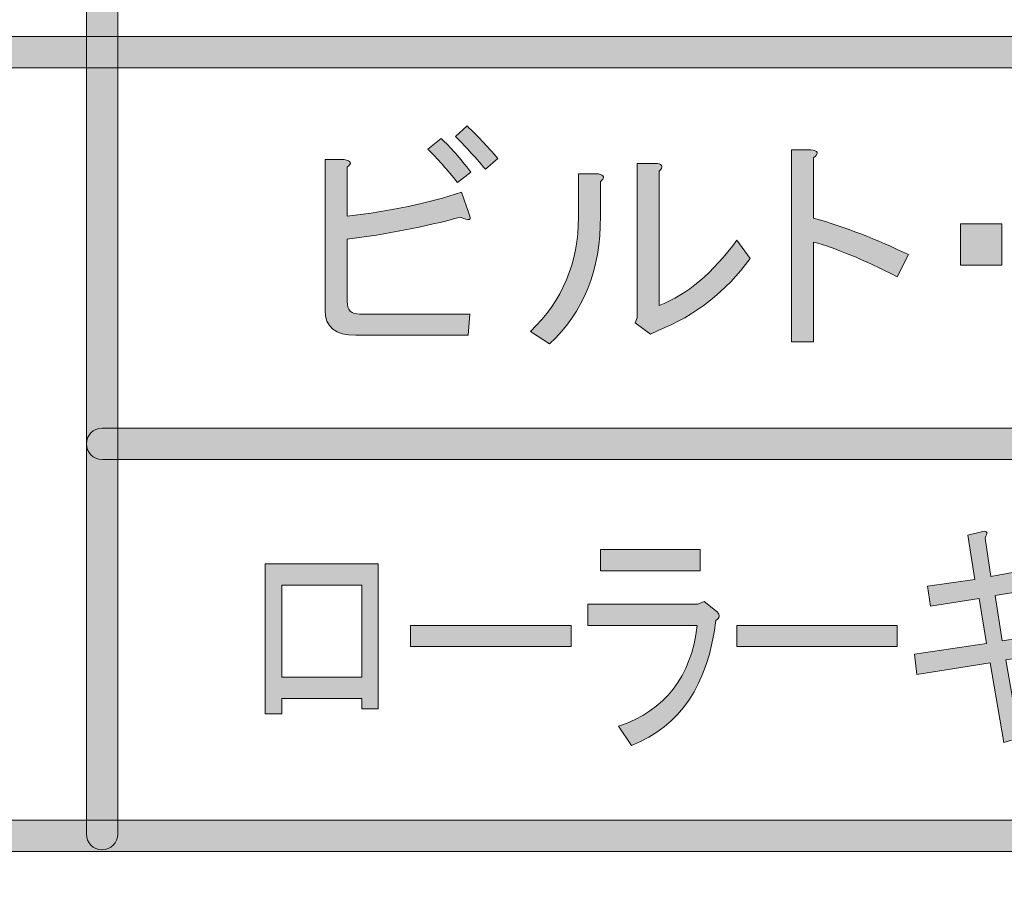
# Model space of a CAD drawing. Extents: x 13 to 1353, y 0 to 768.
# Drawn here: x 235 to 270, y 202 to 233 of the extents above; entities that cross this region are included whole.
import ezdxf

# ---------------------------------------------------------------- set-up
doc = ezdxf.new("R2010")
doc.units = 0
doc.header["$MEASUREMENT"] = 0
doc.layers.add('レイヤー 1', color=7, linetype='Continuous', lineweight=0)

msp = doc.modelspace()

# ---------------------------------------------------------------- hatches: boundary and pattern name
at = {"layer": 'レイヤー 1', "true_color": 0x000000, "transparency": 33554687}
h = msp.add_hatch(color=18, dxfattribs=at)
h.dxf.hatch_style = 2
edge = h.paths.add_edge_path()
edge.add_spline(control_points=[(136.38, 0.329), (136.38, 0.329), (1213.651, 0.329), (1213.651, 0.329), (1213.651, 0.329), (1213.651, 761.327), (1213.651, 761.327), (1213.651, 761.327), (136.38, 761.327), (136.38, 761.327), (136.38, 761.327), (136.38, 0.329), (136.38, 0.329)], knot_values=[0, 0, 0, 0, 1, 1, 1, 2, 2, 2, 3, 3, 3, 4, 4, 4, 4], degree=3, periodic=0)
edge = h.paths.add_edge_path()
edge.add_spline(control_points=[(1213.98, -0.329), (1213.98, -0.329), (136.051, -0.329), (136.051, -0.329), (135.87, -0.329), (135.723, -0.182), (135.723, 0), (135.723, 0), (135.723, 761.656), (135.723, 761.656), (135.723, 761.837), (135.87, 761.985), (136.051, 761.985), (136.051, 761.985), (1213.98, 761.985), (1213.98, 761.985), (1214.162, 761.985), (1214.31, 761.837), (1214.31, 761.656), (1214.31, 761.656), (1214.31, 0), (1214.31, 0), (1214.31, -0.182), (1214.162, -0.329), (1213.98, -0.329)], knot_values=[0, 0, 0, 0, 1, 1, 1, 2, 2, 2, 3, 3, 3, 4, 4, 4, 5, 5, 5, 6, 6, 6, 7, 7, 7, 8, 8, 8, 8], degree=3, periodic=0)
h = msp.add_hatch(color=18, dxfattribs=at)
h.dxf.hatch_style = 2
edge = h.paths.add_edge_path()
edge.add_spline(control_points=[(174.876, 54.293), (174.876, 54.293), (1175.151, 54.293), (1175.151, 54.293), (1175.151, 54.293), (1175.151, 703.683), (1175.151, 703.683), (1175.151, 703.683), (174.876, 703.683), (174.876, 703.683), (174.876, 703.683), (174.876, 54.293), (174.876, 54.293)], knot_values=[0, 0, 0, 0, 1, 1, 1, 2, 2, 2, 3, 3, 3, 4, 4, 4, 4], degree=3, periodic=0)
edge = h.paths.add_edge_path()
edge.add_spline(control_points=[(1175.48, 53.635), (1175.48, 53.635), (174.547, 53.635), (174.547, 53.635), (174.365, 53.635), (174.218, 53.782), (174.218, 53.964), (174.218, 53.964), (174.218, 704.012), (174.218, 704.012), (174.218, 704.194), (174.365, 704.341), (174.547, 704.341), (174.547, 704.341), (1175.48, 704.341), (1175.48, 704.341), (1175.662, 704.341), (1175.81, 704.194), (1175.81, 704.012), (1175.81, 704.012), (1175.81, 53.964), (1175.81, 53.964), (1175.81, 53.782), (1175.662, 53.635), (1175.48, 53.635)], knot_values=[0, 0, 0, 0, 1, 1, 1, 2, 2, 2, 3, 3, 3, 4, 4, 4, 5, 5, 5, 6, 6, 6, 7, 7, 7, 8, 8, 8, 8], degree=3, periodic=0)
h = msp.add_hatch(color=18, dxfattribs=at)
h.dxf.hatch_style = 2
edge = h.paths.add_edge_path()
edge.add_spline(control_points=[(237.978, 203.707), (237.675, 203.707), (237.43, 203.952), (237.43, 204.255), (237.43, 204.255), (237.43, 300.185), (237.43, 300.185), (237.43, 300.487), (237.675, 300.732), (237.978, 300.732), (238.281, 300.732), (238.526, 300.487), (238.526, 300.185), (238.526, 300.185), (238.526, 204.255), (238.526, 204.255), (238.526, 203.952), (238.281, 203.707), (237.978, 203.707)], knot_values=[0, 0, 0, 0, 1, 1, 1, 2, 2, 2, 3, 3, 3, 4, 4, 4, 5, 5, 5, 6, 6, 6, 6], degree=3, periodic=0)
h = msp.add_hatch(color=18, dxfattribs=at)
h.dxf.hatch_style = 2
edge = h.paths.add_edge_path()
edge.add_spline(control_points=[(426.084, 231.06), (426.084, 231.06), (208.035, 231.06), (208.035, 231.06), (207.732, 231.06), (207.487, 231.305), (207.487, 231.607), (207.487, 231.91), (207.732, 232.155), (208.035, 232.155), (208.035, 232.155), (426.084, 232.155), (426.084, 232.155), (426.387, 232.155), (426.633, 231.91), (426.633, 231.607), (426.633, 231.305), (426.387, 231.06), (426.084, 231.06)], knot_values=[0, 0, 0, 0, 1, 1, 1, 2, 2, 2, 3, 3, 3, 4, 4, 4, 5, 5, 5, 6, 6, 6, 6], degree=3, periodic=0)
h = msp.add_hatch(color=18, dxfattribs=at)
h.dxf.hatch_style = 2
edge = h.paths.add_edge_path()
edge.add_spline(control_points=[(250.819, 225.933), (250.93, 225.731), (250.83, 225.697), (250.516, 225.831), (249.262, 225.496), (247.942, 225.238), (246.554, 225.059), (246.554, 225.059), (246.554, 222.877), (246.554, 222.877), (246.554, 222.586), (246.699, 222.44), (246.99, 222.44), (246.99, 222.44), (250.852, 222.44), (250.852, 222.44), (250.852, 222.44), (250.785, 221.701), (250.785, 221.701), (250.785, 221.701), (246.856, 221.701), (246.856, 221.701), (246.139, 221.701), (245.781, 221.992), (245.781, 222.574), (245.781, 222.574), (245.781, 227.847), (245.781, 227.847), (245.781, 227.847), (246.453, 227.847), (246.453, 227.847), (246.699, 227.802), (246.733, 227.713), (246.554, 227.578), (246.554, 227.578), (246.554, 225.865), (246.554, 225.865), (248.076, 226.045), (249.408, 226.324), (250.55, 226.705), (250.55, 226.705), (250.819, 225.933), (250.819, 225.933)], knot_values=[0, 0, 0, 0, 1, 1, 1, 2, 2, 2, 3, 3, 3, 4, 4, 4, 5, 5, 5, 6, 6, 6, 7, 7, 7, 8, 8, 8, 9, 9, 9, 10, 10, 10, 11, 11, 11, 12, 12, 12, 13, 13, 13, 14, 14, 14, 14], degree=3, periodic=0)
edge = h.paths.add_edge_path()
edge.add_spline(control_points=[(250.415, 227.04), (250.057, 227.488), (249.711, 227.881), (249.374, 228.216), (249.374, 228.216), (249.845, 228.586), (249.845, 228.586), (250.158, 228.295), (250.505, 227.902), (250.886, 227.41), (250.886, 227.41), (250.415, 227.04), (250.415, 227.04)], knot_values=[0, 0, 0, 0, 1, 1, 1, 2, 2, 2, 3, 3, 3, 4, 4, 4, 4], degree=3, periodic=0)
edge.add_line((250.415, 227.04), (250.415, 227.04))
edge = h.paths.add_edge_path()
edge.add_spline(control_points=[(250.348, 228.653), (250.348, 228.653), (250.752, 229.022), (250.752, 229.022), (251.087, 228.708), (251.445, 228.328), (251.826, 227.881), (251.826, 227.881), (251.389, 227.511), (251.389, 227.511), (250.987, 227.981), (250.639, 228.361), (250.348, 228.653)], knot_values=[0, 0, 0, 0, 1, 1, 1, 2, 2, 2, 3, 3, 3, 4, 4, 4, 4], degree=3, periodic=0)
edge.add_line((250.348, 228.653), (250.348, 228.653))
h = msp.add_hatch(color=18, dxfattribs=at)
h.dxf.hatch_style = 2
edge = h.paths.add_edge_path()
edge.add_spline(control_points=[(266.199, 224.522), (266.199, 224.522), (265.796, 223.75), (265.796, 223.75), (264.609, 224.354), (263.636, 224.757), (262.875, 224.959), (262.875, 224.959), (262.875, 221.466), (262.875, 221.466), (262.875, 221.466), (262.102, 221.466), (262.102, 221.466), (262.102, 221.466), (262.102, 228.183), (262.102, 228.183), (262.102, 228.183), (262.774, 228.183), (262.774, 228.183), (263.043, 228.16), (263.076, 228.07), (262.875, 227.913), (262.875, 227.913), (262.875, 225.799), (262.875, 225.799), (263.971, 225.484), (265.08, 225.059), (266.199, 224.522)], knot_values=[0, 0, 0, 0, 1, 1, 1, 2, 2, 2, 3, 3, 3, 4, 4, 4, 5, 5, 5, 6, 6, 6, 7, 7, 7, 8, 8, 8, 9, 9, 9, 9], degree=3, periodic=0)
h = msp.add_hatch(color=18, dxfattribs=at)
h.dxf.hatch_style = 2
edge = h.paths.add_edge_path()
edge.add_spline(control_points=[(252.968, 221.836), (254.087, 222.91), (254.647, 224.242), (254.647, 225.831), (254.647, 225.831), (254.647, 227.343), (254.647, 227.343), (254.647, 227.343), (255.352, 227.343), (255.352, 227.343), (255.554, 227.298), (255.575, 227.209), (255.419, 227.074), (255.419, 227.074), (255.419, 225.865), (255.419, 225.865), (255.419, 223.985), (254.826, 222.496), (253.639, 221.399), (253.639, 221.399), (252.968, 221.836), (252.968, 221.836)], knot_values=[0, 0, 0, 0, 1, 1, 1, 2, 2, 2, 3, 3, 3, 4, 4, 4, 5, 5, 5, 6, 6, 6, 7, 7, 7, 7], degree=3, periodic=0)
edge = h.paths.add_edge_path()
edge.add_spline(control_points=[(257.468, 222.742), (258.453, 223.123), (259.359, 223.884), (260.188, 225.026), (260.188, 225.026), (260.658, 224.388), (260.658, 224.388), (259.807, 223.223), (258.732, 222.384), (257.434, 221.869), (257.434, 221.869), (257.165, 221.735), (257.165, 221.735), (257.165, 221.735), (256.628, 222.138), (256.628, 222.138), (256.628, 222.138), (256.696, 222.306), (256.696, 222.306), (256.696, 222.306), (256.696, 227.713), (256.696, 227.713), (256.696, 227.713), (257.4, 227.713), (257.4, 227.713), (257.602, 227.667), (257.624, 227.578), (257.468, 227.444), (257.468, 227.444), (257.468, 222.742), (257.468, 222.742)], knot_values=[0, 0, 0, 0, 1, 1, 1, 2, 2, 2, 3, 3, 3, 4, 4, 4, 5, 5, 5, 6, 6, 6, 7, 7, 7, 8, 8, 8, 9, 9, 9, 10, 10, 10, 10], degree=3, periodic=0)
edge.add_line((257.468, 222.742), (257.468, 222.742))
h = msp.add_hatch(color=18, dxfattribs=at)
h.dxf.hatch_style = 2
h.paths.add_polyline_path([(269.456, 225.597), (269.456, 224.153), (268.013, 224.153), (268.013, 225.597)])
h = msp.add_hatch(color=18, dxfattribs=at)
h.dxf.hatch_style = 2
edge = h.paths.add_edge_path()
edge.add_spline(control_points=[(426.085, 217.356), (426.085, 217.356), (237.978, 217.356), (237.978, 217.356), (237.675, 217.356), (237.43, 217.602), (237.43, 217.904), (237.43, 218.207), (237.675, 218.452), (237.978, 218.452), (237.978, 218.452), (426.085, 218.452), (426.085, 218.452), (426.388, 218.452), (426.634, 218.207), (426.634, 217.904), (426.634, 217.602), (426.388, 217.356), (426.085, 217.356)], knot_values=[0, 0, 0, 0, 1, 1, 1, 2, 2, 2, 3, 3, 3, 4, 4, 4, 5, 5, 5, 6, 6, 6, 6], degree=3, periodic=0)
h = msp.add_hatch(color=18, dxfattribs=at)
h.dxf.hatch_style = 2
edge = h.paths.add_edge_path()
edge.add_spline(control_points=[(271.946, 210.679), (271.946, 210.679), (269.604, 210.343), (269.604, 210.343), (269.604, 210.343), (270.083, 207.624), (270.083, 207.624), (270.083, 207.624), (269.528, 207.456), (269.528, 207.456), (269.528, 207.456), (269.05, 210.242), (269.05, 210.242), (269.05, 210.242), (266.481, 209.84), (266.481, 209.84), (266.481, 209.84), (266.405, 210.545), (266.405, 210.545), (266.405, 210.545), (268.924, 210.914), (268.924, 210.914), (268.924, 210.914), (268.672, 212.492), (268.672, 212.492), (268.672, 212.492), (266.96, 212.224), (266.96, 212.224), (266.96, 212.224), (266.859, 212.929), (266.859, 212.929), (266.859, 212.929), (268.521, 213.164), (268.521, 213.164), (268.521, 213.164), (268.269, 214.708), (268.269, 214.708), (268.269, 214.708), (268.798, 214.843), (268.798, 214.843), (268.949, 214.866), (268.975, 214.787), (268.874, 214.608), (268.874, 214.608), (269.075, 213.265), (269.075, 213.265), (269.075, 213.265), (270.914, 213.601), (270.914, 213.601), (270.914, 213.601), (271.015, 212.895), (271.015, 212.895), (271.015, 212.895), (269.226, 212.593), (269.226, 212.593), (269.226, 212.593), (269.478, 211.015), (269.478, 211.015), (269.478, 211.015), (271.846, 211.384), (271.846, 211.384), (271.846, 211.384), (271.946, 210.679), (271.946, 210.679)], knot_values=[0, 0, 0, 0, 1, 1, 1, 2, 2, 2, 3, 3, 3, 4, 4, 4, 5, 5, 5, 6, 6, 6, 7, 7, 7, 8, 8, 8, 9, 9, 9, 10, 10, 10, 11, 11, 11, 12, 12, 12, 13, 13, 13, 14, 14, 14, 15, 15, 15, 16, 16, 16, 17, 17, 17, 18, 18, 18, 19, 19, 19, 20, 20, 20, 21, 21, 21, 21], degree=3, periodic=0)
h = msp.add_hatch(color=18, dxfattribs=at)
h.dxf.hatch_style = 2
edge = h.paths.add_edge_path()
edge.add_spline(control_points=[(256.054, 208.026), (257.682, 208.586), (258.598, 209.761), (258.799, 211.552), (258.799, 211.552), (254.971, 211.552), (254.971, 211.552), (254.971, 211.552), (254.971, 212.291), (254.971, 212.291), (254.971, 212.291), (258.824, 212.291), (258.824, 212.291), (258.824, 212.291), (259.051, 212.392), (259.051, 212.392), (259.051, 212.392), (259.504, 212.022), (259.504, 212.022), (259.605, 211.91), (259.588, 211.809), (259.454, 211.72), (259.185, 209.481), (258.203, 208.026), (256.507, 207.354), (256.507, 207.354), (256.054, 208.026), (256.054, 208.026)], knot_values=[0, 0, 0, 0, 1, 1, 1, 2, 2, 2, 3, 3, 3, 4, 4, 4, 5, 5, 5, 6, 6, 6, 7, 7, 7, 8, 8, 8, 9, 9, 9, 9], degree=3, periodic=0)
edge = h.paths.add_edge_path()
edge.add_spline(control_points=[(258.9, 213.467), (258.9, 213.467), (255.424, 213.467), (255.424, 213.467), (255.424, 213.467), (255.424, 214.205), (255.424, 214.205), (255.424, 214.205), (258.9, 214.205), (258.9, 214.205), (258.9, 214.205), (258.9, 213.467), (258.9, 213.467)], knot_values=[0, 0, 0, 0, 1, 1, 1, 2, 2, 2, 3, 3, 3, 4, 4, 4, 4], degree=3, periodic=0)
edge.add_line((258.9, 213.467), (258.9, 213.467))
h = msp.add_hatch(color=18, dxfattribs=at)
h.dxf.hatch_style = 2
edge = h.paths.add_edge_path()
edge.add_spline(control_points=[(247.641, 208.631), (247.641, 208.631), (247.062, 208.631), (247.062, 208.631), (247.062, 208.631), (247.062, 209), (247.062, 209), (247.062, 209), (244.266, 209), (244.266, 209), (244.266, 209), (244.266, 208.463), (244.266, 208.463), (244.266, 208.463), (243.687, 208.463), (243.687, 208.463), (243.687, 208.463), (243.687, 213.701), (243.687, 213.701), (243.687, 213.701), (247.641, 213.701), (247.641, 213.701), (247.641, 213.701), (247.641, 208.631), (247.641, 208.631)], knot_values=[0, 0, 0, 0, 1, 1, 1, 2, 2, 2, 3, 3, 3, 4, 4, 4, 5, 5, 5, 6, 6, 6, 7, 7, 7, 8, 8, 8, 8], degree=3, periodic=0)
edge = h.paths.add_edge_path()
edge.add_spline(control_points=[(244.266, 212.963), (244.266, 212.963), (244.266, 209.739), (244.266, 209.739), (244.266, 209.739), (247.062, 209.739), (247.062, 209.739), (247.062, 209.739), (247.062, 212.963), (247.062, 212.963), (247.062, 212.963), (244.266, 212.963), (244.266, 212.963)], knot_values=[0, 0, 0, 0, 1, 1, 1, 2, 2, 2, 3, 3, 3, 4, 4, 4, 4], degree=3, periodic=0)
edge.add_line((244.266, 212.963), (244.266, 212.963))
h = msp.add_hatch(color=18, dxfattribs=at)
h.dxf.hatch_style = 2
h.paths.add_polyline_path([(248.775, 210.813), (248.775, 211.552), (254.392, 211.552), (254.392, 210.813)])
h = msp.add_hatch(color=18, dxfattribs=at)
h.dxf.hatch_style = 2
h.paths.add_polyline_path([(260.185, 210.813), (260.185, 211.552), (265.801, 211.552), (265.801, 210.813)])
h = msp.add_hatch(color=18, dxfattribs=at)
h.dxf.hatch_style = 2
edge = h.paths.add_edge_path()
edge.add_spline(control_points=[(426.084, 203.65), (426.084, 203.65), (208.035, 203.65), (208.035, 203.65), (207.732, 203.65), (207.487, 203.896), (207.487, 204.198), (207.487, 204.501), (207.732, 204.746), (208.035, 204.746), (208.035, 204.746), (426.084, 204.746), (426.084, 204.746), (426.387, 204.746), (426.633, 204.501), (426.633, 204.198), (426.633, 203.896), (426.387, 203.65), (426.084, 203.65)], knot_values=[0, 0, 0, 0, 1, 1, 1, 2, 2, 2, 3, 3, 3, 4, 4, 4, 5, 5, 5, 6, 6, 6, 6], degree=3, periodic=0)

# ---------------------------------------------------------------- linework, layer by layer
at = {"layer": 'レイヤー 1', "color": 18, "lineweight": 0, "true_color": 0x000000}
for points in [[(269.456, 225.597), (269.456, 224.153), (268.013, 224.153), (268.013, 225.597)], [(258.9, 213.467), (255.424, 213.467), (255.424, 214.205), (258.9, 214.205)], [(247.641, 208.631), (247.062, 208.631), (247.062, 209), (244.266, 209), (244.266, 208.463), (243.687, 208.463), (243.687, 213.701), (247.641, 213.701)], [(244.266, 212.963), (244.266, 209.739), (247.062, 209.739), (247.062, 212.963)], [(248.775, 210.813), (248.775, 211.552), (254.392, 211.552), (254.392, 210.813)], [(260.185, 210.813), (260.185, 211.552), (265.801, 211.552), (265.801, 210.813)]]:
    msp.add_lwpolyline(points, close=True, dxfattribs=at)
at = {"layer": 'レイヤー 1'}
for points in [[(269.456, 225.597), (269.456, 224.153), (268.013, 224.153), (268.013, 225.597)], [(248.775, 210.813), (248.775, 211.552), (254.392, 211.552), (254.392, 210.813)], [(260.185, 210.813), (260.185, 211.552), (265.801, 211.552), (265.801, 210.813)]]:
    msp.add_lwpolyline(points, close=True, dxfattribs=at)
for points, knots in [([(1213.98, -0.329), (1213.98, -0.329), (136.051, -0.329), (136.051, -0.329), (135.87, -0.329), (135.723, -0.182), (135.723, 0), (135.723, 0), (135.723, 761.656), (135.723, 761.656), (135.723, 761.837), (135.87, 761.985), (136.051, 761.985), (136.051, 761.985), (1213.98, 761.985), (1213.98, 761.985), (1214.162, 761.985), (1214.31, 761.837), (1214.31, 761.656), (1214.31, 761.656), (1214.31, 0), (1214.31, 0), (1214.31, -0.182), (1214.162, -0.329), (1213.98, -0.329)], [0, 0, 0, 0, 1, 1, 1, 2, 2, 2, 3, 3, 3, 4, 4, 4, 5, 5, 5, 6, 6, 6, 7, 7, 7, 8, 8, 8, 8]), ([(136.38, 0.329), (136.38, 0.329), (1213.651, 0.329), (1213.651, 0.329), (1213.651, 0.329), (1213.651, 761.327), (1213.651, 761.327), (1213.651, 761.327), (136.38, 761.327), (136.38, 761.327), (136.38, 761.327), (136.38, 0.329), (136.38, 0.329)], [0, 0, 0, 0, 1, 1, 1, 2, 2, 2, 3, 3, 3, 4, 4, 4, 4]), ([(1175.48, 53.635), (1175.48, 53.635), (174.547, 53.635), (174.547, 53.635), (174.365, 53.635), (174.218, 53.782), (174.218, 53.964), (174.218, 53.964), (174.218, 704.012), (174.218, 704.012), (174.218, 704.194), (174.365, 704.341), (174.547, 704.341), (174.547, 704.341), (1175.48, 704.341), (1175.48, 704.341), (1175.662, 704.341), (1175.81, 704.194), (1175.81, 704.012), (1175.81, 704.012), (1175.81, 53.964), (1175.81, 53.964), (1175.81, 53.782), (1175.662, 53.635), (1175.48, 53.635)], [0, 0, 0, 0, 1, 1, 1, 2, 2, 2, 3, 3, 3, 4, 4, 4, 5, 5, 5, 6, 6, 6, 7, 7, 7, 8, 8, 8, 8]), ([(174.876, 54.293), (174.876, 54.293), (1175.151, 54.293), (1175.151, 54.293), (1175.151, 54.293), (1175.151, 703.683), (1175.151, 703.683), (1175.151, 703.683), (174.876, 703.683), (174.876, 703.683), (174.876, 703.683), (174.876, 54.293), (174.876, 54.293)], [0, 0, 0, 0, 1, 1, 1, 2, 2, 2, 3, 3, 3, 4, 4, 4, 4]), ([(237.978, 203.707), (237.675, 203.707), (237.43, 203.952), (237.43, 204.255), (237.43, 204.255), (237.43, 300.185), (237.43, 300.185), (237.43, 300.487), (237.675, 300.732), (237.978, 300.732), (238.281, 300.732), (238.526, 300.487), (238.526, 300.185), (238.526, 300.185), (238.526, 204.255), (238.526, 204.255), (238.526, 203.952), (238.281, 203.707), (237.978, 203.707)], [0, 0, 0, 0, 1, 1, 1, 2, 2, 2, 3, 3, 3, 4, 4, 4, 5, 5, 5, 6, 6, 6, 6]), ([(426.084, 231.06), (426.084, 231.06), (208.035, 231.06), (208.035, 231.06), (207.732, 231.06), (207.487, 231.305), (207.487, 231.607), (207.487, 231.91), (207.732, 232.155), (208.035, 232.155), (208.035, 232.155), (426.084, 232.155), (426.084, 232.155), (426.387, 232.155), (426.633, 231.91), (426.633, 231.607), (426.633, 231.305), (426.387, 231.06), (426.084, 231.06)], [0, 0, 0, 0, 1, 1, 1, 2, 2, 2, 3, 3, 3, 4, 4, 4, 5, 5, 5, 6, 6, 6, 6]), ([(250.348, 228.653), (250.348, 228.653), (250.752, 229.022), (250.752, 229.022), (251.087, 228.708), (251.445, 228.328), (251.826, 227.881), (251.826, 227.881), (251.389, 227.511), (251.389, 227.511), (250.987, 227.981), (250.639, 228.361), (250.348, 228.653)], [0, 0, 0, 0, 1, 1, 1, 2, 2, 2, 3, 3, 3, 4, 4, 4, 4]), ([(250.415, 227.04), (250.057, 227.488), (249.711, 227.881), (249.374, 228.216), (249.374, 228.216), (249.845, 228.586), (249.845, 228.586), (250.158, 228.295), (250.505, 227.902), (250.886, 227.41), (250.886, 227.41), (250.415, 227.04), (250.415, 227.04)], [0, 0, 0, 0, 1, 1, 1, 2, 2, 2, 3, 3, 3, 4, 4, 4, 4]), ([(266.199, 224.522), (266.199, 224.522), (265.796, 223.75), (265.796, 223.75), (264.609, 224.354), (263.636, 224.757), (262.875, 224.959), (262.875, 224.959), (262.875, 221.466), (262.875, 221.466), (262.875, 221.466), (262.102, 221.466), (262.102, 221.466), (262.102, 221.466), (262.102, 228.183), (262.102, 228.183), (262.102, 228.183), (262.774, 228.183), (262.774, 228.183), (263.043, 228.16), (263.076, 228.07), (262.875, 227.913), (262.875, 227.913), (262.875, 225.799), (262.875, 225.799), (263.971, 225.484), (265.08, 225.059), (266.199, 224.522)], [0, 0, 0, 0, 1, 1, 1, 2, 2, 2, 3, 3, 3, 4, 4, 4, 5, 5, 5, 6, 6, 6, 7, 7, 7, 8, 8, 8, 9, 9, 9, 9]), ([(250.819, 225.933), (250.93, 225.731), (250.83, 225.697), (250.516, 225.831), (249.262, 225.496), (247.942, 225.238), (246.554, 225.059), (246.554, 225.059), (246.554, 222.877), (246.554, 222.877), (246.554, 222.586), (246.699, 222.44), (246.99, 222.44), (246.99, 222.44), (250.852, 222.44), (250.852, 222.44), (250.852, 222.44), (250.785, 221.701), (250.785, 221.701), (250.785, 221.701), (246.856, 221.701), (246.856, 221.701), (246.139, 221.701), (245.781, 221.992), (245.781, 222.574), (245.781, 222.574), (245.781, 227.847), (245.781, 227.847), (245.781, 227.847), (246.453, 227.847), (246.453, 227.847), (246.699, 227.802), (246.733, 227.713), (246.554, 227.578), (246.554, 227.578), (246.554, 225.865), (246.554, 225.865), (248.076, 226.045), (249.408, 226.324), (250.55, 226.705), (250.55, 226.705), (250.819, 225.933), (250.819, 225.933)], [0, 0, 0, 0, 1, 1, 1, 2, 2, 2, 3, 3, 3, 4, 4, 4, 5, 5, 5, 6, 6, 6, 7, 7, 7, 8, 8, 8, 9, 9, 9, 10, 10, 10, 11, 11, 11, 12, 12, 12, 13, 13, 13, 14, 14, 14, 14]), ([(257.468, 222.742), (258.453, 223.123), (259.359, 223.884), (260.188, 225.026), (260.188, 225.026), (260.658, 224.388), (260.658, 224.388), (259.807, 223.223), (258.732, 222.384), (257.434, 221.869), (257.434, 221.869), (257.165, 221.735), (257.165, 221.735), (257.165, 221.735), (256.628, 222.138), (256.628, 222.138), (256.628, 222.138), (256.696, 222.306), (256.696, 222.306), (256.696, 222.306), (256.696, 227.713), (256.696, 227.713), (256.696, 227.713), (257.4, 227.713), (257.4, 227.713), (257.602, 227.667), (257.624, 227.578), (257.468, 227.444), (257.468, 227.444), (257.468, 222.742), (257.468, 222.742)], [0, 0, 0, 0, 1, 1, 1, 2, 2, 2, 3, 3, 3, 4, 4, 4, 5, 5, 5, 6, 6, 6, 7, 7, 7, 8, 8, 8, 9, 9, 9, 10, 10, 10, 10]), ([(252.968, 221.836), (254.087, 222.91), (254.647, 224.242), (254.647, 225.831), (254.647, 225.831), (254.647, 227.343), (254.647, 227.343), (254.647, 227.343), (255.352, 227.343), (255.352, 227.343), (255.554, 227.298), (255.575, 227.209), (255.419, 227.074), (255.419, 227.074), (255.419, 225.865), (255.419, 225.865), (255.419, 223.985), (254.826, 222.496), (253.639, 221.399), (253.639, 221.399), (252.968, 221.836), (252.968, 221.836)], [0, 0, 0, 0, 1, 1, 1, 2, 2, 2, 3, 3, 3, 4, 4, 4, 5, 5, 5, 6, 6, 6, 7, 7, 7, 7]), ([(426.085, 217.356), (426.085, 217.356), (237.978, 217.356), (237.978, 217.356), (237.675, 217.356), (237.43, 217.602), (237.43, 217.904), (237.43, 218.207), (237.675, 218.452), (237.978, 218.452), (237.978, 218.452), (426.085, 218.452), (426.085, 218.452), (426.388, 218.452), (426.634, 218.207), (426.634, 217.904), (426.634, 217.602), (426.388, 217.356), (426.085, 217.356)], [0, 0, 0, 0, 1, 1, 1, 2, 2, 2, 3, 3, 3, 4, 4, 4, 5, 5, 5, 6, 6, 6, 6]), ([(271.946, 210.679), (271.946, 210.679), (269.604, 210.343), (269.604, 210.343), (269.604, 210.343), (270.083, 207.624), (270.083, 207.624), (270.083, 207.624), (269.528, 207.456), (269.528, 207.456), (269.528, 207.456), (269.05, 210.242), (269.05, 210.242), (269.05, 210.242), (266.481, 209.84), (266.481, 209.84), (266.481, 209.84), (266.405, 210.545), (266.405, 210.545), (266.405, 210.545), (268.924, 210.914), (268.924, 210.914), (268.924, 210.914), (268.672, 212.492), (268.672, 212.492), (268.672, 212.492), (266.96, 212.224), (266.96, 212.224), (266.96, 212.224), (266.859, 212.929), (266.859, 212.929), (266.859, 212.929), (268.521, 213.164), (268.521, 213.164), (268.521, 213.164), (268.269, 214.708), (268.269, 214.708), (268.269, 214.708), (268.798, 214.843), (268.798, 214.843), (268.949, 214.866), (268.975, 214.787), (268.874, 214.608), (268.874, 214.608), (269.075, 213.265), (269.075, 213.265), (269.075, 213.265), (270.914, 213.601), (270.914, 213.601), (270.914, 213.601), (271.015, 212.895), (271.015, 212.895), (271.015, 212.895), (269.226, 212.593), (269.226, 212.593), (269.226, 212.593), (269.478, 211.015), (269.478, 211.015), (269.478, 211.015), (271.846, 211.384), (271.846, 211.384), (271.846, 211.384), (271.946, 210.679), (271.946, 210.679)], [0, 0, 0, 0, 1, 1, 1, 2, 2, 2, 3, 3, 3, 4, 4, 4, 5, 5, 5, 6, 6, 6, 7, 7, 7, 8, 8, 8, 9, 9, 9, 10, 10, 10, 11, 11, 11, 12, 12, 12, 13, 13, 13, 14, 14, 14, 15, 15, 15, 16, 16, 16, 17, 17, 17, 18, 18, 18, 19, 19, 19, 20, 20, 20, 21, 21, 21, 21]), ([(258.9, 213.467), (258.9, 213.467), (255.424, 213.467), (255.424, 213.467), (255.424, 213.467), (255.424, 214.205), (255.424, 214.205), (255.424, 214.205), (258.9, 214.205), (258.9, 214.205), (258.9, 214.205), (258.9, 213.467), (258.9, 213.467)], [0, 0, 0, 0, 1, 1, 1, 2, 2, 2, 3, 3, 3, 4, 4, 4, 4]), ([(247.641, 208.631), (247.641, 208.631), (247.062, 208.631), (247.062, 208.631), (247.062, 208.631), (247.062, 209), (247.062, 209), (247.062, 209), (244.266, 209), (244.266, 209), (244.266, 209), (244.266, 208.463), (244.266, 208.463), (244.266, 208.463), (243.687, 208.463), (243.687, 208.463), (243.687, 208.463), (243.687, 213.701), (243.687, 213.701), (243.687, 213.701), (247.641, 213.701), (247.641, 213.701), (247.641, 213.701), (247.641, 208.631), (247.641, 208.631)], [0, 0, 0, 0, 1, 1, 1, 2, 2, 2, 3, 3, 3, 4, 4, 4, 5, 5, 5, 6, 6, 6, 7, 7, 7, 8, 8, 8, 8]), ([(244.266, 212.963), (244.266, 212.963), (244.266, 209.739), (244.266, 209.739), (244.266, 209.739), (247.062, 209.739), (247.062, 209.739), (247.062, 209.739), (247.062, 212.963), (247.062, 212.963), (247.062, 212.963), (244.266, 212.963), (244.266, 212.963)], [0, 0, 0, 0, 1, 1, 1, 2, 2, 2, 3, 3, 3, 4, 4, 4, 4]), ([(256.054, 208.026), (257.682, 208.586), (258.598, 209.761), (258.799, 211.552), (258.799, 211.552), (254.971, 211.552), (254.971, 211.552), (254.971, 211.552), (254.971, 212.291), (254.971, 212.291), (254.971, 212.291), (258.824, 212.291), (258.824, 212.291), (258.824, 212.291), (259.051, 212.392), (259.051, 212.392), (259.051, 212.392), (259.504, 212.022), (259.504, 212.022), (259.605, 211.91), (259.588, 211.809), (259.454, 211.72), (259.185, 209.481), (258.203, 208.026), (256.507, 207.354), (256.507, 207.354), (256.054, 208.026), (256.054, 208.026)], [0, 0, 0, 0, 1, 1, 1, 2, 2, 2, 3, 3, 3, 4, 4, 4, 5, 5, 5, 6, 6, 6, 7, 7, 7, 8, 8, 8, 9, 9, 9, 9]), ([(426.084, 203.65), (426.084, 203.65), (208.035, 203.65), (208.035, 203.65), (207.732, 203.65), (207.487, 203.896), (207.487, 204.198), (207.487, 204.501), (207.732, 204.746), (208.035, 204.746), (208.035, 204.746), (426.084, 204.746), (426.084, 204.746), (426.387, 204.746), (426.633, 204.501), (426.633, 204.198), (426.633, 203.896), (426.387, 203.65), (426.084, 203.65)], [0, 0, 0, 0, 1, 1, 1, 2, 2, 2, 3, 3, 3, 4, 4, 4, 5, 5, 5, 6, 6, 6, 6])]:
    msp.add_open_spline(points, degree=3, knots=knots, dxfattribs=at)
at = {"layer": 'レイヤー 1', "color": 18, "lineweight": 0, "true_color": 0x000000}
for points, knots in [([(250.348, 228.653), (250.348, 228.653), (250.752, 229.022), (250.752, 229.022), (251.087, 228.708), (251.445, 228.328), (251.826, 227.881), (251.826, 227.881), (251.389, 227.511), (251.389, 227.511), (250.987, 227.981), (250.639, 228.361), (250.348, 228.653)], [0, 0, 0, 0, 1, 1, 1, 2, 2, 2, 3, 3, 3, 4, 4, 4, 4]), ([(250.415, 227.04), (250.057, 227.488), (249.711, 227.881), (249.374, 228.216), (249.374, 228.216), (249.845, 228.586), (249.845, 228.586), (250.158, 228.295), (250.505, 227.902), (250.886, 227.41), (250.886, 227.41), (250.415, 227.04), (250.415, 227.04)], [0, 0, 0, 0, 1, 1, 1, 2, 2, 2, 3, 3, 3, 4, 4, 4, 4]), ([(266.199, 224.522), (266.199, 224.522), (265.796, 223.75), (265.796, 223.75), (264.609, 224.354), (263.636, 224.757), (262.875, 224.959), (262.875, 224.959), (262.875, 221.466), (262.875, 221.466), (262.875, 221.466), (262.102, 221.466), (262.102, 221.466), (262.102, 221.466), (262.102, 228.183), (262.102, 228.183), (262.102, 228.183), (262.774, 228.183), (262.774, 228.183), (263.043, 228.16), (263.076, 228.07), (262.875, 227.913), (262.875, 227.913), (262.875, 225.799), (262.875, 225.799), (263.971, 225.484), (265.08, 225.059), (266.199, 224.522)], [0, 0, 0, 0, 1, 1, 1, 2, 2, 2, 3, 3, 3, 4, 4, 4, 5, 5, 5, 6, 6, 6, 7, 7, 7, 8, 8, 8, 9, 9, 9, 9]), ([(250.819, 225.933), (250.93, 225.731), (250.83, 225.697), (250.516, 225.831), (249.262, 225.496), (247.942, 225.238), (246.554, 225.059), (246.554, 225.059), (246.554, 222.877), (246.554, 222.877), (246.554, 222.586), (246.699, 222.44), (246.99, 222.44), (246.99, 222.44), (250.852, 222.44), (250.852, 222.44), (250.852, 222.44), (250.785, 221.701), (250.785, 221.701), (250.785, 221.701), (246.856, 221.701), (246.856, 221.701), (246.139, 221.701), (245.781, 221.992), (245.781, 222.574), (245.781, 222.574), (245.781, 227.847), (245.781, 227.847), (245.781, 227.847), (246.453, 227.847), (246.453, 227.847), (246.699, 227.802), (246.733, 227.713), (246.554, 227.578), (246.554, 227.578), (246.554, 225.865), (246.554, 225.865), (248.076, 226.045), (249.408, 226.324), (250.55, 226.705), (250.55, 226.705), (250.819, 225.933), (250.819, 225.933)], [0, 0, 0, 0, 1, 1, 1, 2, 2, 2, 3, 3, 3, 4, 4, 4, 5, 5, 5, 6, 6, 6, 7, 7, 7, 8, 8, 8, 9, 9, 9, 10, 10, 10, 11, 11, 11, 12, 12, 12, 13, 13, 13, 14, 14, 14, 14]), ([(257.468, 222.742), (258.453, 223.123), (259.359, 223.884), (260.188, 225.026), (260.188, 225.026), (260.658, 224.388), (260.658, 224.388), (259.807, 223.223), (258.732, 222.384), (257.434, 221.869), (257.434, 221.869), (257.165, 221.735), (257.165, 221.735), (257.165, 221.735), (256.628, 222.138), (256.628, 222.138), (256.628, 222.138), (256.696, 222.306), (256.696, 222.306), (256.696, 222.306), (256.696, 227.713), (256.696, 227.713), (256.696, 227.713), (257.4, 227.713), (257.4, 227.713), (257.602, 227.667), (257.624, 227.578), (257.468, 227.444), (257.468, 227.444), (257.468, 222.742), (257.468, 222.742)], [0, 0, 0, 0, 1, 1, 1, 2, 2, 2, 3, 3, 3, 4, 4, 4, 5, 5, 5, 6, 6, 6, 7, 7, 7, 8, 8, 8, 9, 9, 9, 10, 10, 10, 10]), ([(252.968, 221.836), (254.087, 222.91), (254.647, 224.242), (254.647, 225.831), (254.647, 225.831), (254.647, 227.343), (254.647, 227.343), (254.647, 227.343), (255.352, 227.343), (255.352, 227.343), (255.554, 227.298), (255.575, 227.209), (255.419, 227.074), (255.419, 227.074), (255.419, 225.865), (255.419, 225.865), (255.419, 223.985), (254.826, 222.496), (253.639, 221.399), (253.639, 221.399), (252.968, 221.836), (252.968, 221.836)], [0, 0, 0, 0, 1, 1, 1, 2, 2, 2, 3, 3, 3, 4, 4, 4, 5, 5, 5, 6, 6, 6, 7, 7, 7, 7]), ([(271.946, 210.679), (271.946, 210.679), (269.604, 210.343), (269.604, 210.343), (269.604, 210.343), (270.083, 207.624), (270.083, 207.624), (270.083, 207.624), (269.528, 207.456), (269.528, 207.456), (269.528, 207.456), (269.05, 210.242), (269.05, 210.242), (269.05, 210.242), (266.481, 209.84), (266.481, 209.84), (266.481, 209.84), (266.405, 210.545), (266.405, 210.545), (266.405, 210.545), (268.924, 210.914), (268.924, 210.914), (268.924, 210.914), (268.672, 212.492), (268.672, 212.492), (268.672, 212.492), (266.96, 212.224), (266.96, 212.224), (266.96, 212.224), (266.859, 212.929), (266.859, 212.929), (266.859, 212.929), (268.521, 213.164), (268.521, 213.164), (268.521, 213.164), (268.269, 214.708), (268.269, 214.708), (268.269, 214.708), (268.798, 214.843), (268.798, 214.843), (268.949, 214.866), (268.975, 214.787), (268.874, 214.608), (268.874, 214.608), (269.075, 213.265), (269.075, 213.265), (269.075, 213.265), (270.914, 213.601), (270.914, 213.601), (270.914, 213.601), (271.015, 212.895), (271.015, 212.895), (271.015, 212.895), (269.226, 212.593), (269.226, 212.593), (269.226, 212.593), (269.478, 211.015), (269.478, 211.015), (269.478, 211.015), (271.846, 211.384), (271.846, 211.384), (271.846, 211.384), (271.946, 210.679), (271.946, 210.679)], [0, 0, 0, 0, 1, 1, 1, 2, 2, 2, 3, 3, 3, 4, 4, 4, 5, 5, 5, 6, 6, 6, 7, 7, 7, 8, 8, 8, 9, 9, 9, 10, 10, 10, 11, 11, 11, 12, 12, 12, 13, 13, 13, 14, 14, 14, 15, 15, 15, 16, 16, 16, 17, 17, 17, 18, 18, 18, 19, 19, 19, 20, 20, 20, 21, 21, 21, 21]), ([(256.054, 208.026), (257.682, 208.586), (258.598, 209.761), (258.799, 211.552), (258.799, 211.552), (254.971, 211.552), (254.971, 211.552), (254.971, 211.552), (254.971, 212.291), (254.971, 212.291), (254.971, 212.291), (258.824, 212.291), (258.824, 212.291), (258.824, 212.291), (259.051, 212.392), (259.051, 212.392), (259.051, 212.392), (259.504, 212.022), (259.504, 212.022), (259.605, 211.91), (259.588, 211.809), (259.454, 211.72), (259.185, 209.481), (258.203, 208.026), (256.507, 207.354), (256.507, 207.354), (256.054, 208.026), (256.054, 208.026)], [0, 0, 0, 0, 1, 1, 1, 2, 2, 2, 3, 3, 3, 4, 4, 4, 5, 5, 5, 6, 6, 6, 7, 7, 7, 8, 8, 8, 9, 9, 9, 9])]:
    msp.add_open_spline(points, degree=3, knots=knots, dxfattribs=at)

doc.saveas('drawing.dxf')
